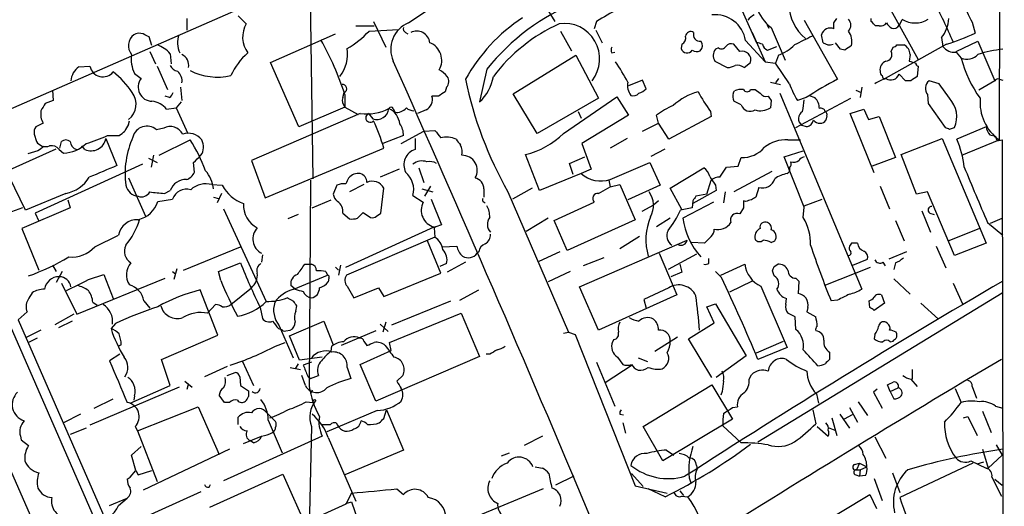
# Model space of a CAD drawing. Extents: x 19 to 1031, y 0 to 863.
# Drawn here: x 726 to 840, y 129 to 185 of the extents above; entities that cross this region are included whole.
import ezdxf

# ---------------------------------------------------------------- set-up
doc = ezdxf.new("R2010")
doc.units = 0
doc.header["$MEASUREMENT"] = 0
doc.layers.add('MAIN', color=5, linetype='CONTINUOUS')

msp = doc.modelspace()

# ---------------------------------------------------------------- linework, layer by layer
at = {"layer": 'MAIN'}
for p, q in [((840.486, 395.478), (839.8933, 171.196)), ((771.4827, 184.7426), (790.956, 198.0353)), ((763.9473, 191.6853), (720.344, 172.5506)), ((824.3993, 191.6006), (830.4953, 180.5093)), ((760.0527, 189.738), (760.3913, 166.7086)), ((708.8293, 187.2826), (768.5193, 51.1386)), ((809.244, 188.1293), (811.784, 182.4566)), ((787.2307, 186.8593), (788.416, 184.912)), ((745.8287, 183.896), (745.8287, 185.2506)), ((751.7553, 185.5893), (752.6867, 184.658)), ((767.4187, 184.912), (768.858, 181.9486)), ((793.242, 184.912), (792.988, 184.0653)), ((817.2873, 185.0813), (821.182, 178.2233)), ((820.7587, 184.7426), (821.0973, 185.2506)), ((825.0767, 184.912), (825.0767, 185.2506)), ((828.6327, 185.0813), (828.294, 184.4886)), ((836.7607, 184.8273), (837.0993, 183.5573)), ((765.3867, 184.404), (767.5033, 184.404)), ((766.9107, 183.8113), (770.2973, 183.9806)), ((771.144, 183.642), (771.398, 183.4726)), ((789.0933, 183.8113), (790.3633, 181.5253)), ((793.1573, 183.896), (793.9193, 182.4566)), ((811.276, 183.642), (812.8, 180.2553)), ((812.9693, 184.5733), (813.2233, 184.15)), ((813.4773, 184.2346), (815.086, 180.4246)), ((826.008, 184.404), (825.5847, 184.404)), ((741.7647, 182.118), (741.426, 183.134)), ((755.4807, 180.1706), (763.016, 183.4726)), ((810.514, 182.7106), (812.8, 180.2553)), ((819.4887, 182.4566), (819.3193, 183.388)), ((833.2047, 183.0493), (833.374, 182.0333)), ((834.898, 181.4406), (837.438, 182.626)), ((837.438, 182.626), (839.3853, 178.054)), ((741.5107, 181.4406), (742.188, 180.0013)), ((795.02, 181.2713), (795.3587, 181.356)), ((803.148, 182.2873), (803.0633, 181.7793)), ((807.3813, 181.864), (807.0427, 181.6946)), ((809.8367, 181.4406), (809.1593, 182.2873)), ((813.054, 181.61), (814.1547, 182.0333)), ((821.5207, 181.6946), (820.928, 182.4566)), ((822.0287, 181.61), (821.5207, 181.6946)), ((833.7973, 182.2873), (826.6853, 178.308)), ((827.3627, 181.4406), (827.6167, 181.9486)), ((828.04, 182.2026), (828.8867, 182.2026)), ((834.898, 181.356), (835.4907, 180.6786)), ((743.8813, 181.1866), (743.966, 180.0013)), ((783.59, 176.53), (790.8713, 181.0173)), ((790.8713, 181.0173), (793.496, 176.022)), ((806.958, 180.34), (808.3973, 179.578)), ((812.8, 180.2553), (813.9853, 180.086)), ((814.324, 181.0173), (813.9853, 180.086)), ((829.564, 181.102), (829.4793, 180.34)), ((733.298, 179.6626), (734.568, 179.7473)), ((742.3573, 179.7473), (743.5427, 177.038)), ((758.7827, 172.72), (755.4807, 180.1706)), ((780.542, 179.4086), (779.6953, 175.5986)), ((810.3447, 179.578), (811.1067, 180.1706)), ((815.594, 177.7153), (813.9853, 180.086)), ((830.4953, 179.7473), (830.4107, 178.562)), ((739.7327, 178.9006), (740.4947, 178.308)), ((798.576, 178.1386), (796.9673, 177.4613)), ((798.9993, 177.1226), (798.576, 178.1386)), ((814.324, 178.308), (813.9853, 177.8)), ((829.056, 178.054), (828.294, 178.816)), ((829.6487, 178.054), (829.056, 178.054)), ((832.9507, 177.7153), (831.7653, 178.054)), ((839.3853, 178.054), (837.5227, 176.9533)), ((839.8933, 178.2233), (840.3167, 178.1386)), ((730.25, 176.9533), (730.3347, 175.768)), ((745.0667, 177.292), (745.236, 175.768)), ((775.8853, 177.292), (775.716, 176.784)), ((809.0747, 176.6146), (809.244, 176.8686)), ((811.1067, 177.038), (811.6147, 177.038)), ((811.6147, 177.038), (812.2073, 176.6146)), ((813.3927, 177.8846), (814.578, 177.6306)), ((823.2987, 176.9533), (823.8913, 176.6993)), ((823.976, 177.292), (823.8067, 176.1066)), ((834.136, 176.022), (832.9507, 177.7153)), ((730.3347, 175.768), (729.4033, 175.4293)), ((743.7967, 176.1066), (743.2887, 176.276)), ((763.8627, 176.1066), (764.032, 176.6993)), ((764.1167, 176.4453), (764.1167, 175.006)), ((774.954, 176.276), (774.192, 176.276)), ((786.384, 171.958), (783.59, 176.53)), ((793.496, 176.022), (786.384, 171.958)), ((789.432, 171.958), (795.6127, 176.1913)), ((795.6127, 176.1913), (796.9673, 174.0746)), ((810.006, 175.26), (809.1593, 175.6833)), ((813.4773, 175.768), (813.3927, 174.9213)), ((814.4933, 176.6146), (823.976, 153.924)), ((816.356, 172.6353), (822.706, 176.022)), ((817.5413, 176.1066), (816.5253, 175.768)), ((817.88, 176.3606), (818.5573, 176.1066)), ((831.596, 176.4453), (831.6807, 175.4293)), ((743.458, 174.752), (744.5587, 174.9213)), ((745.1513, 175.5986), (744.5587, 174.9213)), ((744.5587, 174.9213), (745.9133, 171.958)), ((764.1167, 175.006), (758.7827, 172.72)), ((764.1167, 175.006), (765.6407, 174.1593)), ((769.7047, 174.8366), (769.874, 174.4133)), ((773.5147, 174.6673), (772.4987, 174.244)), ((791.1253, 174.498), (791.464, 173.736)), ((806.45, 174.498), (806.5347, 173.9053)), ((822.6213, 174.244), (824.23, 174.752)), ((824.23, 174.752), (824.738, 173.5666)), ((831.6807, 175.4293), (833.628, 172.6353)), ((739.0553, 172.974), (739.14, 173.3973)), ((765.8947, 174.244), (753.2793, 168.8253)), ((766.826, 174.244), (767.334, 173.6513)), ((796.9673, 174.0746), (791.5487, 170.7726)), ((800.4387, 173.1433), (800.1847, 174.0746)), ((806.5347, 173.9053), (801.624, 171.2806)), ((819.912, 173.99), (819.8273, 173.482)), ((825.4153, 167.386), (822.6213, 174.244)), ((824.738, 173.5666), (826.008, 173.9053)), ((826.008, 173.9053), (827.8707, 169.164)), ((729.1493, 173.1433), (728.3027, 172.72)), ((743.1193, 172.5506), (742.2727, 172.3813)), ((770.636, 170.7726), (773.2607, 172.212)), ((773.2607, 172.212), (774.5307, 172.2966)), ((798.576, 172.212), (800.4387, 173.1433)), ((801.624, 171.2806), (800.4387, 173.1433)), ((817.626, 172.72), (817.0333, 172.8893)), ((834.136, 172.466), (834.7287, 172.6353)), ((838.3693, 172.72), (834.9827, 171.2806)), ((728.1333, 171.8733), (728.3873, 171.0266)), ((736.4307, 171.3653), (737.7007, 168.2326)), ((736.6, 171.704), (737.9547, 171.704)), ((742.6113, 169.418), (746.1673, 171.196)), ((770.89, 171.704), (768.5193, 170.7726)), ((772.2447, 171.3653), (772.2447, 170.0953)), ((796.798, 171.3653), (794.8507, 170.2646)), ((815.4247, 171.196), (816.864, 171.196)), ((828.548, 169.5026), (833.2893, 171.3653)), ((833.2893, 171.3653), (838.3693, 159.258)), ((835.5753, 169.418), (839.8933, 171.196)), ((838.7927, 171.7886), (839.47, 171.6193)), ((839.6393, 171.1113), (840.232, 171.196)), ((840.232, 171.196), (840.4013, 67.6486)), ((725.2547, 167.7246), (730.6733, 170.18)), ((731.012, 170.0953), (731.52, 169.672)), ((731.0967, 170.2646), (731.266, 171.0266)), ((733.9753, 170.0953), (733.6367, 170.5186)), ((754.888, 164.5073), (768.604, 170.2646)), ((791.5487, 170.7726), (792.6493, 167.8093)), ((799.592, 169.3333), (801.2007, 170.18)), ((728.5567, 169.926), (727.3713, 169.5873)), ((741.3413, 169.0793), (742.3573, 168.5713)), ((741.934, 169.418), (741.68, 168.0633)), ((753.2793, 168.8253), (754.888, 164.5073)), ((786.638, 165.354), (785.0293, 169.5026)), ((790.1093, 168.4866), (791.8873, 169.2486)), ((809.6673, 168.148), (810.006, 169.164)), ((815.0013, 169.2486), (817.2027, 169.926)), ((817.2873, 163.4066), (815.0013, 169.2486)), ((827.8707, 169.164), (825.1613, 168.148)), ((830.326, 164.9306), (828.548, 169.5026)), ((740.664, 168.402), (728.218, 162.7293)), ((746.6753, 167.4706), (746.5907, 168.5713)), ((770.382, 167.8093), (768.1807, 166.878)), ((772.668, 167.9786), (773.2607, 166.2853)), ((790.5327, 167.2166), (790.1093, 168.4866)), ((792.6493, 167.8093), (791.464, 167.3013)), ((794.8507, 166.624), (799.4227, 168.5713)), ((799.4227, 168.5713), (800.608, 165.9466)), ((801.7933, 165.608), (805.688, 167.9786)), ((807.5507, 166.878), (808.3127, 168.0633)), ((808.3127, 168.0633), (809.6673, 168.148)), ((727.1173, 163.068), (725.2547, 166.878)), ((739.0553, 166.7933), (741.0027, 162.3906)), ((760.1373, 166.5393), (759.968, 142.6633)), ((791.464, 167.3013), (786.638, 165.354)), ((794.6813, 166.5393), (794.8507, 165.7773)), ((806.0267, 164.9306), (806.5347, 166.5393)), ((813.562, 167.5553), (809.1593, 165.1846)), ((748.7073, 166.0313), (749.8927, 165.9466)), ((763.1853, 165.9466), (762.762, 164.9306)), ((766.318, 166.0313), (764.6247, 165.1846)), ((768.2653, 162.7293), (768.604, 165.608)), ((773.0067, 165.5233), (774.2767, 165.1846)), ((774.0227, 165.862), (773.3453, 164.6766)), ((780.2033, 165.5233), (780.2033, 164.592)), ((785.7913, 165.608), (783.5053, 164.338)), ((793.496, 165.0153), (794.8507, 165.7773)), ((794.8507, 165.7773), (795.9513, 166.0313)), ((795.9513, 166.0313), (797.7293, 161.9673)), ((800.608, 165.9466), (796.8827, 164.2533)), ((803.148, 163.1526), (801.7933, 165.608)), ((807.0427, 165.9466), (807.1273, 165.354)), ((812.038, 165.6926), (811.6993, 164.592)), ((826.0927, 165.862), (827.1933, 163.2373)), ((731.774, 165.0153), (727.1173, 163.068)), ((732.028, 164.2533), (732.282, 163.322)), ((742.442, 164.084), (744.1353, 164.338)), ((743.204, 165.0153), (743.8813, 165.354)), ((748.8767, 164.592), (749.4693, 164.4226)), ((749.808, 165.0153), (749.3, 163.9146)), ((760.3067, 163.322), (762.508, 164.2533)), ((771.9907, 164.7613), (773.176, 163.9993)), ((774.1073, 164.338), (775.2927, 161.3746)), ((782.9973, 165.1846), (790.0247, 148.9286)), ((807.1273, 165.354), (804.418, 163.83)), ((806.0267, 164.9306), (804.7567, 164.6766)), ((808.1433, 165.1846), (807.974, 163.9146)), ((817.2873, 163.576), (819.404, 164.338)), ((831.596, 165.1846), (830.326, 164.9306)), ((834.7287, 157.8186), (831.596, 165.1846)), ((726.7787, 163.322), (725.0853, 162.7293)), ((732.282, 163.322), (726.694, 160.9513)), ((750.062, 163.2373), (754.9727, 152.4846)), ((780.1187, 164.084), (780.3727, 163.9146)), ((788.3313, 161.8826), (792.988, 163.9993)), ((799.846, 163.6606), (798.4913, 162.8986)), ((800.4387, 164.1686), (799.846, 163.6606)), ((804.3333, 163.322), (802.9787, 163.068)), ((806.7887, 163.9993), (803.2327, 162.1366)), ((804.418, 164.1686), (804.3333, 163.322)), ((810.26, 163.322), (809.8367, 162.6446)), ((810.514, 164.084), (810.26, 164.1686)), ((817.2027, 162.2213), (817.2873, 163.4066)), ((728.218, 162.7293), (728.6413, 161.798)), ((758.698, 162.56), (757.5127, 162.052)), ((763.8627, 162.7293), (764.6247, 162.052)), ((765.556, 162.1366), (766.2333, 162.814)), ((766.2333, 162.814), (767.08, 162.2213)), ((767.7573, 162.3906), (768.2653, 162.7293)), ((787.654, 162.1366), (785.114, 160.6126)), ((797.7293, 161.9673), (789.8553, 158.4113)), ((801.7933, 162.1366), (800.1847, 161.1206)), ((830.9187, 162.9833), (831.9347, 160.528)), ((831.85, 162.7293), (832.358, 162.56)), ((838.8773, 161.544), (840.232, 162.1366)), ((726.694, 160.9513), (728.6413, 156.1253)), ((764.2013, 156.464), (774.446, 161.1206)), ((774.446, 161.036), (774.5307, 159.9353)), ((789.8553, 158.4113), (788.3313, 161.8826)), ((827.8707, 161.8826), (828.8867, 159.512)), ((837.6073, 160.9513), (834.0513, 159.512)), ((838.5387, 161.6286), (840.3167, 160.1893)), ((735.1607, 158.8346), (737.87, 160.1893)), ((774.5307, 159.9353), (764.286, 155.5326)), ((798.2373, 160.02), (795.9513, 158.5806)), ((806.5347, 160.02), (805.7727, 159.258)), ((745.4053, 156.1253), (752.0093, 158.8346)), ((775.208, 155.7866), (773.684, 159.512)), ((775.3773, 158.8346), (777.0707, 158.9193)), ((791.2947, 154.178), (803.7407, 159.5966)), ((805.7727, 159.258), (804.2487, 159.3426)), ((813.4773, 159.3426), (813.9007, 159.512)), ((822.7907, 159.258), (822.5367, 158.9193)), ((832.612, 158.9193), (833.7127, 156.3793)), ((838.3693, 159.258), (834.7287, 157.8186)), ((754.5493, 157.9033), (754.4647, 157.0566)), ((779.6107, 158.242), (779.4413, 158.0726)), ((789.0087, 158.242), (786.5533, 157.1413)), ((794.0887, 157.5646), (791.718, 156.6333)), ((800.5233, 158.0726), (802.132, 154.2626)), ((804.8413, 157.988), (801.5393, 156.21)), ((806.2807, 156.8873), (806.2807, 157.48)), ((822.96, 156.718), (824.6533, 157.3953)), ((829.1407, 158.242), (827.1087, 157.3953)), ((715.0947, 156.3793), (764.032, 44.7886)), ((730.25, 156.718), (730.6733, 155.956)), ((744.6433, 156.2946), (744.3047, 155.0246)), ((749.4693, 155.956), (752.0093, 156.972)), ((759.46, 156.8026), (760.222, 156.8026)), ((763.016, 156.464), (763.3547, 156.1253)), ((763.6087, 156.718), (763.3547, 155.5326)), ((775.8853, 156.8873), (775.1233, 156.5486)), ((778.0867, 157.0566), (775.97, 155.8713)), ((802.894, 156.8026), (803.148, 155.8713)), ((807.6353, 155.5326), (810.4293, 156.8026)), ((813.816, 156.5486), (814.2393, 156.8026)), ((819.8273, 154.432), (824.992, 156.464)), ((826.4313, 157.0566), (826.6853, 156.6333)), ((827.8707, 156.972), (827.7013, 156.21)), ((731.3507, 155.956), (730.6733, 154.686)), ((733.044, 151.0453), (743.2887, 155.194)), ((734.3987, 155.0246), (736.1767, 155.6173)), ((736.1767, 155.6173), (737.2773, 152.8233)), ((744.1353, 155.956), (744.474, 155.702)), ((749.7233, 154.94), (749.4693, 155.956)), ((758.19, 153.924), (762.0847, 155.5326)), ((761.9153, 155.956), (762.0847, 155.5326)), ((762.254, 155.194), (762.1693, 154.7706)), ((768.604, 153.0773), (775.208, 155.7866)), ((790.194, 155.956), (787.654, 154.7706)), ((803.148, 155.8713), (801.878, 155.3633)), ((807.72, 155.2786), (807.0427, 155.956)), ((813.816, 155.448), (813.6467, 156.0406)), ((816.356, 155.194), (816.6947, 154.8553)), ((827.7013, 155.1093), (829.564, 153.3313)), ((731.266, 154.6013), (733.044, 151.0453)), ((750.9087, 152.146), (753.2793, 154.0933)), ((758.3593, 153.924), (757.8513, 154.3473)), ((764.3707, 154.2626), (765.1327, 152.908)), ((765.1327, 152.908), (768.0113, 154.0933)), ((768.0113, 154.0933), (768.604, 153.0773)), ((793.496, 149.1826), (791.2947, 154.178)), ((801.624, 154.0933), (798.7453, 152.7386)), ((802.132, 154.2626), (802.5553, 153.2466)), ((811.276, 154.8553), (808.6513, 153.5853)), ((812.292, 154.2626), (815.34, 147.1506)), ((816.6947, 154.8553), (816.61, 153.416)), ((834.5593, 154.6013), (835.66, 152.2306)), ((749.3847, 148.59), (747.3527, 153.8393)), ((758.19, 152.4846), (757.428, 152.908)), ((777.4093, 152.654), (779.6107, 153.8393)), ((802.5553, 153.2466), (793.496, 149.1826)), ((811.9533, 136.2286), (840.232, 153.5006)), ((815.1707, 152.146), (815.2553, 152.8233)), ((826.262, 153.2466), (826.6007, 152.3153)), ((734.9067, 152.4), (735.4147, 152.0613)), ((740.8333, 152.5693), (741.5107, 151.7226)), ((748.1993, 151.13), (749.1307, 152.146)), ((754.2953, 151.8073), (754.5493, 150.5373)), ((758.444, 151.384), (758.5287, 151.9766)), ((769.5353, 149.7753), (776.3933, 152.5693)), ((798.7453, 152.7386), (798.9993, 151.7226)), ((806.0267, 151.892), (807.0427, 152.2306)), ((806.8733, 150.0293), (806.0267, 151.892)), ((807.0427, 152.2306), (810.5987, 146.2193)), ((817.7107, 151.8073), (817.626, 151.2993)), ((821.182, 152.654), (820.42, 152.5693)), ((824.9073, 151.8073), (824.8227, 152.5693)), ((826.6007, 152.3153), (825.4153, 151.4686)), ((830.834, 152.3153), (832.866, 150.4526)), ((727.2867, 151.2993), (726.2707, 150.368)), ((732.7053, 151.0453), (730.504, 149.7753)), ((769.2813, 147.7433), (777.5787, 151.13)), ((777.5787, 151.13), (779.6953, 146.1346)), ((816.2713, 150.7066), (815.4247, 151.13)), ((816.356, 149.2673), (816.2713, 150.7066)), ((817.626, 151.2993), (818.642, 150.7066)), ((726.2707, 150.368), (740.5793, 117.602)), ((732.536, 150.1986), (730.9273, 149.4366)), ((737.5313, 149.9446), (737.0233, 149.352)), ((756.4967, 149.6906), (758.1053, 145.9653)), ((757.682, 148.5053), (761.6613, 150.1986)), ((761.6613, 150.1986), (762.762, 147.4893)), ((768.1807, 149.86), (769.112, 149.0133)), ((768.858, 150.114), (768.5193, 148.9286)), ((803.91, 148.1666), (806.8733, 150.0293)), ((826.9393, 149.9446), (826.77, 150.114)), ((728.8953, 149.1826), (727.202, 148.336)), ((742.8653, 145.796), (749.3847, 148.59)), ((756.412, 149.352), (756.7507, 149.2673)), ((757.2587, 149.098), (757.7667, 149.1826)), ((758.8673, 145.7113), (757.682, 148.5053)), ((767.6727, 149.098), (763.6933, 147.4046)), ((789.432, 148.844), (790.0247, 148.9286)), ((790.0247, 148.9286), (790.7867, 148.6746)), ((790.7867, 148.6746), (797.7293, 131.1486)), ((800.0153, 146.7273), (802.64, 148.4206)), ((825.5, 148.6746), (825.4153, 148.1666)), ((728.472, 148.2513), (727.456, 147.7433)), ((738.2087, 147.4893), (737.87, 147.32)), ((756.0733, 147.32), (757.174, 147.7433)), ((762.508, 146.7273), (762.5927, 147.32)), ((766.318, 147.9126), (766.6567, 147.4046)), ((769.4507, 146.812), (769.2813, 147.7433)), ((795.274, 148.082), (795.1047, 147.828)), ((806.6193, 143.6793), (803.91, 148.1666)), ((811.784, 146.558), (814.9167, 147.9126)), ((815.34, 147.1506), (811.9533, 145.796)), ((827.278, 147.828), (827.6167, 147.9126)), ((738.0393, 146.3886), (736.854, 145.6266)), ((761.492, 146.05), (758.8673, 145.7113)), ((765.8947, 145.2033), (769.4507, 146.812)), ((779.6953, 146.1346), (767.6727, 140.97)), ((780.8807, 146.3886), (780.4573, 146.3886)), ((795.6973, 146.05), (796.29, 145.2033)), ((810.5987, 146.2193), (807.1273, 143.6793)), ((820.2507, 146.6426), (820.2507, 145.796)), ((743.8813, 142.748), (742.8653, 145.796)), ((750.4853, 144.9493), (747.8607, 143.764)), ((752.2633, 145.542), (753.5333, 142.748)), ((757.7667, 144.8646), (758.952, 144.6106)), ((758.698, 145.288), (758.3593, 144.6953)), ((760.222, 145.4573), (759.2907, 145.1186)), ((764.3707, 144.8646), (764.794, 143.5946)), ((767.6727, 140.97), (765.8947, 145.2033)), ((793.242, 145.4573), (795.3587, 140.3773)), ((797.3907, 145.1186), (794.258, 143.0866)), ((798.068, 145.9653), (799.1687, 145.542)), ((750.4853, 143.9333), (751.4167, 144.272)), ((751.9247, 143.764), (752.0093, 142.748)), ((759.5447, 142.748), (759.1213, 143.9333)), ((759.7987, 143.8486), (760.1373, 143.5946)), ((760.1373, 143.5946), (761.0687, 143.9333)), ((770.8053, 143.9333), (770.128, 143.256)), ((810.9373, 143.51), (811.1913, 144.018)), ((829.818, 144.6106), (829.818, 143.51)), ((744.8973, 142.5786), (734.568, 138.176)), ((739.2247, 140.716), (743.8813, 142.748)), ((745.5747, 143.256), (746.4213, 142.5786)), ((745.8287, 142.3246), (745.998, 142.9173)), ((752.0093, 142.748), (752.9407, 142.1553)), ((798.6607, 138.0066), (806.6193, 142.8326)), ((806.6193, 142.8326), (808.99, 138.8533)), ((827.278, 142.0706), (826.9393, 142.8326)), ((829.6487, 143.51), (830.4107, 142.6633)), ((836.7607, 142.6633), (837.2687, 141.3086)), ((739.7327, 141.5626), (739.648, 141.0546)), ((750.1467, 140.8006), (749.554, 141.6473)), ((760.3067, 142.24), (760.1373, 141.8166)), ((807.8047, 142.0706), (807.6353, 141.6473)), ((818.7267, 141.8166), (818.9807, 140.716)), ((825.754, 142.3246), (825.3307, 141.986)), ((825.3307, 141.986), (826.3467, 140.1233)), ((827.278, 142.0706), (828.2093, 142.494)), ((827.278, 142.0706), (827.7013, 141.224)), ((834.8133, 142.4093), (835.4907, 140.8006)), ((735.076, 140.1233), (737.2773, 141.224)), ((740.0713, 137.4986), (747.0987, 140.2926)), ((747.0987, 140.2926), (749.554, 134.7893)), ((750.7393, 140.8006), (750.1467, 140.8006)), ((759.6293, 140.8853), (760.3913, 140.8006)), ((808.99, 140.208), (809.5827, 140.2926)), ((823.5527, 140.8853), (824.6533, 139.2766)), ((839.47, 140.3773), (840.3167, 140.1233)), ((733.4673, 139.446), (731.52, 138.43)), ((755.0573, 139.6153), (756.0733, 138.5993)), ((767.842, 139.8693), (762, 137.414)), ((768.604, 138.938), (768.9427, 139.954)), ((768.9427, 139.954), (770.89, 135.2973)), ((795.9513, 139.446), (796.3747, 139.3613)), ((818.3033, 139.954), (818.642, 138.3453)), ((821.436, 139.446), (822.5367, 137.8373)), ((822.8753, 139.3613), (821.944, 138.8533)), ((822.5367, 140.208), (823.468, 138.5146)), ((835.7447, 139.0226), (836.2527, 139.192)), ((836.2527, 139.192), (837.3533, 136.9906)), ((837.946, 139.7846), (838.962, 137.3293)), ((739.8173, 138.0066), (740.0713, 137.4986)), ((751.7553, 138.2606), (751.7553, 139.1073)), ((755.2267, 138.7686), (756.8353, 134.9586)), ((760.222, 138.0066), (759.968, 126.238)), ((763.1007, 138.43), (763.27, 138.176)), ((796.29, 138.43), (796.6287, 137.2446)), ((800.9467, 134.0273), (798.6607, 138.0066)), ((808.99, 138.8533), (800.9467, 134.0273)), ((810.006, 136.144), (807.8893, 138.0913)), ((818.8113, 138.0066), (820.0813, 136.906)), ((820.5047, 139.0226), (821.0973, 136.9906)), ((726.5247, 136.906), (726.6093, 136.4826)), ((734.1447, 137.8373), (732.282, 137.0753)), ((740.0713, 137.4986), (742.3573, 131.6566)), ((761.492, 136.906), (750.062, 131.7413)), ((752.348, 136.0593), (754.4647, 136.906)), ((786.9767, 136.906), (784.86, 135.8053)), ((820.0813, 137.922), (820.8433, 137.5833)), ((726.6093, 136.4826), (727.456, 135.8053)), ((739.394, 134.7046), (740.4947, 135.7206)), ((753.5333, 136.144), (753.11, 136.398)), ((762.1693, 136.7366), (765.3867, 129.3706)), ((825.5, 136.8213), (826.77, 134.366)), ((839.5547, 135.89), (840.232, 134.7046)), ((739.902, 132.9266), (739.394, 134.7046)), ((750.7393, 135.382), (740.7487, 130.6406)), ((770.89, 135.2973), (764.1167, 132.4186)), ((782.2353, 134.62), (783.1667, 134.9586)), ((801.37, 135.2973), (802.2167, 134.7046)), ((837.946, 135.382), (838.6233, 133.1806)), ((840.232, 134.7046), (838.6233, 133.1806)), ((804.8413, 133.5193), (804.926, 133.096)), ((823.1293, 133.604), (823.722, 133.7733)), ((823.722, 133.7733), (823.3833, 133.0113)), ((823.722, 133.7733), (824.5687, 133.35)), ((836.8453, 133.7733), (828.3787, 129.794)), ((836.5913, 134.0273), (838.3693, 133.1806)), ((837.3533, 133.6886), (838.1153, 133.9426)), ((739.2247, 132.1646), (739.902, 132.9266)), ((739.902, 132.9266), (740.156, 132.4186)), ((740.156, 132.4186), (741.7647, 132.9266)), ((748.4533, 128.6933), (756.92, 132.5033)), ((756.92, 132.5033), (760.1373, 125.3066)), ((797.306, 132.588), (798.6607, 131.064)), ((823.2987, 132.4186), (823.722, 132.2493)), ((823.3833, 133.0113), (823.8067, 133.0113)), ((823.8067, 133.0113), (823.722, 132.2493)), ((824.3993, 132.334), (823.722, 132.2493)), ((823.8067, 133.0113), (824.5687, 133.35)), ((827.532, 132.6726), (828.3787, 130.3866)), ((738.886, 131.9106), (739.2247, 132.1646)), ((748.3687, 130.9793), (748.538, 131.318)), ((790.6173, 132.2493), (788.5007, 131.2333)), ((803.9947, 132.08), (804.164, 131.4873)), ((825.4153, 131.9953), (826.3467, 129.4553)), ((839.0467, 132.1646), (840.1473, 129.9633)), ((839.3853, 131.9106), (840.232, 131.2333)), ((747.4373, 130.4713), (737.87, 126.1533)), ((764.8787, 130.302), (764.2013, 129.032)), ((770.128, 130.81), (770.89, 130.1326)), ((787.0613, 130.81), (779.526, 127.6773)), ((797.7293, 131.1486), (801.4547, 130.302)), ((801.2007, 129.8786), (799.2533, 130.81)), ((802.894, 130.556), (803.3173, 130.048)), ((815.848, 124.714), (824.9073, 130.1326)), ((824.9073, 130.1326), (825.6693, 128.524)), ((736.854, 128.8626), (738.886, 129.7093)), ((737.87, 128.8626), (738.886, 129.7093)), ((764.2013, 129.032), (759.5447, 126.9153)), ((764.2013, 129.1166), (764.8787, 129.286)), ((764.8787, 129.286), (766.4027, 124.8833)), ((803.148, 129.9633), (803.8253, 129.8786))]:
    msp.add_line(p, q, dxfattribs=at)
for centre, radius, start, end in [((800.8903, 162.9527), 26.1696, 112.109341, 141.037141), ((830.4576, 124.238), 71.1782, 116.91518, 121.523696), ((776.3327, 157.9147), 63.2203, 22.925648, 27.766704), ((1428.8425, 482.3624), 662.6372, 206.4514264, 206.6806095), ((816.1872, 187.9602), 4.6069, 197.103552, 233.968878), ((820.8433, 187.0921), 5.3391, 182.499062, 230.631236), ((795.5894, 168.5929), 19.9772, 123.062679, 151.179368), ((807.0086, 182.1446), 3.5508, 9.172111, 96.294396), ((812.335, 183.8528), 1.9912, 113.846208, 141.904188), ((821.6758, 184.4887), 1.0302, 318.888367, 41.107443), ((698.3307, 57.658), 179.6055, 44.885409, 45.114591), ((830.1567, 187.6971), 2.9545, 238.947444, 301.052556), ((830.2724, 185.4405), 3.7837, 320.80382, 357.123151), ((755.3466, 183.0934), 3.0859, 149.535208, 216.188858), ((758.7325, 191.4306), 11.1775, 300.293077, 317.026223), ((772.6879, 181.6955), 3.2767, 111.579967, 204.435996), ((771.3134, 184.0653), 0.456, 158.20559, 248.189256), ((772.4257, 182.2848), 1.5221, 6.481119, 116.915212), ((797.4226, 166.2242), 20.2985, 114.751286, 142.568159), ((789.5104, 180.5953), 4.1048, 321.749795, 98.213207), ((804.164, 183.1509), 0.5966, 55.406893, 173.483743), ((805.2513, 183.4051), 0.7852, 162.43964, 277.169363), ((820.3386, 183.0898), 1.062, 66.700826, 163.692967), ((651.4587, 184.404), 169.3003, 359.885375, 0.114591), ((820.5062, 182.5416), 2.3234, 349.495322, 33.125801), ((826.1047, 185.3901), 0.9908, 264.399307, 319.194862), ((828.1676, 185.4629), 1.4975, 208.750617, 241.249383), ((827.6854, 184.7825), 0.6758, 249.37152, 334.223564), ((740.6567, 182.1188), 1.6212, 128.476013, 218.843053), ((740.2876, 182.2689), 1.289, 69.039719, 119.749292), ((656.4474, 13.9983), 189.2835, 63.323742, 63.552952), ((747.4003, 182.4281), 2.6807, 159.018191, 205.564241), ((729.8955, 165.1776), 36.0285, 18.224688, 29.274451), ((802.7389, 183.0351), 0.8524, 298.681808, 12.43184), ((804.7067, 182.1218), 0.8168, 313.090021, 38.118616), ((1071.2025, -325.289), 567.962, 116.45046, 116.679643), ((825.2031, 209.5599), 28.5947, 287.490793, 294.584114), ((741.2859, 178.9445), 3.4297, 40.8229, 71.796965), ((760.283, 181.135), 4.1382, 321.554263, 8.957223), ((773.1451, 180.4183), 2.1871, 329.976642, 68.743933), ((795.6547, 181.6099), 0.7194, 151.913927, 208.079046), ((803.7349, 181.9695), 0.698, 195.812349, 329.003869), ((804.8724, 182.3745), 0.9355, 234.809781, 294.795247), ((807.8643, 180.9633), 1.0999, 138.32796, 214.517913), ((807.7239, 182.3527), 0.5968, 234.96787, 327.641471), ((808.863, 181.5394), 0.8045, 68.38772, 142.124392), ((810.1119, 180.4458), 1.0322, 344.536506, 105.463494), ((811.4473, 179.6702), 2.8067, 68.821054, 83.10996), ((813.4912, 182.5906), 1.0736, 196.409417, 245.970322), ((812.4888, 185.9575), 5.2701, 290.379172, 314.561803), ((820.2507, 183.5577), 1.3391, 235.315401, 288.428184), ((949.3942, -8.6128), 228.9251, 123.575455, 123.804666), ((826.7519, 181.0596), 0.7198, 271.440849, 31.954764), ((827.574, 182.4995), 0.5526, 274.432108, 327.497791), ((828.3216, 181.0961), 1.2424, 0.272088, 62.94617), ((834.7112, 182.9889), 1.6436, 215.550646, 276.526135), ((841.3623, 169.3271), 12.4116, 94.832532, 108.432029), ((743.1396, 180.5515), 3.7858, 171.638958, 205.853688), ((744.5442, 179.8036), 1.4712, 351.179222, 61.95088), ((757.8426, 175.537), 7.5992, 131.010522, 155.845514), ((-1662.7351, -902.8856), 2662.7319, 22.769958, 24.0045925), ((777.4436, 167.7042), 21.9435, 27.641382, 34.887869), ((827.1992, 179.3086), 1.1172, 112.593826, 187.92339), ((893.3602, 370.7128), 200.8048, 251.450469, 251.679652), ((836.1661, 182.2622), 1.7216, 246.901918, 317.629598), ((848.8338, 184.1376), 13.7842, 194.533159, 216.069302), ((734.5377, 177.871), 2.1787, 124.681349, 175.18176), ((736.0831, 180.0505), 1.5451, 191.316478, 320.612233), ((730.4119, 170.4874), 10.9907, 34.416055, 51.34296), ((745.0386, 180.4107), 1.2939, 206.567032, 256.110889), ((743.7271, 178.0067), 1.523, 352.199761, 48.913523), ((749.3667, 185.5721), 7.0951, 243.196594, 282.552457), ((773.5996, 176.6151), 3.0674, 39.397568, 62.020577), ((808.283, 181.8318), 2.2567, 272.903231, 297.605171), ((809.5401, 178.5186), 1.3303, 52.78382, 99.143693), ((826.643, 179.1122), 0.5519, 175.594129, 237.528012), ((830.5377, 180.0437), 0.2994, 171.878017, 261.859073), ((741.7933, 177.3167), 1.6337, 142.643314, 268.996883), ((775.0923, 177.9827), 1.0516, 318.944259, 33.42563), ((821.3632, 187.0779), 44.1731, 191.56342, 209.711016), ((776.285, 179.3683), 5.0834, 312.134411, 350.87344), ((838.6017, 144.0722), 38.3372, 117.025095, 123.32215), ((827.9665, 174.0871), 4.3872, 105.826461, 124.208402), ((826.6429, 178.6042), 0.2992, 171.85365, 278.14635), ((827.3334, 179.1578), 1.0196, 236.456437, 340.413461), ((957.0142, -12.1688), 228.9251, 123.575455, 123.804666), ((832.4619, 177.1674), 1.1275, 128.156656, 219.825741), ((839.724, 177.8844), 0.3788, 63.45524, 153.401126), ((763.8328, 177.1453), 0.4884, 294.067295, 96.44254), ((902.3195, -13.9468), 228.9251, 123.575455, 123.804666), ((798.7667, 177.5036), 1.9221, 168.567304, 216.48716), ((797.7373, 178.2664), 1.7032, 284.116199, 317.812752), ((806.7891, 170.2216), 6.7991, 105.16288, 133.232349), ((828.0538, 189.6962), 26.4142, 209.264088, 215.126256), ((810.0062, 175.4285), 1.6294, 81.03889, 117.890873), ((810.6834, 177.2638), 0.4798, 208.071082, 331.923298), ((825.3386, 181.1793), 10.342, 199.569228, 211.549613), ((737.673, 175.3484), 2.2551, 307.8039, 36.801298), ((741.5009, 173.1987), 2.4986, 38.438128, 83.939382), ((743.1188, 177.0383), 1.1522, 306.039438, 342.889228), ((764.9063, 175.7678), 1.0972, 162.014213, 223.97341), ((772.848, 175.8949), 1.397, 298.50604, 15.831032), ((797.5176, 177.1087), 0.8046, 248.392965, 322.117522), ((810.8317, 176.3047), 1.7841, 169.997043, 200.383144), ((812.8906, 177.044), 0.807, 212.146113, 287.902889), ((940.3079, 260.6719), 152.6259, 213.57026, 213.799443), ((806.9062, 176.4622), 10.399, 349.11235, 356.639331), ((817.2098, 174.831), 1.8555, 0.172921, 43.429898), ((831.8375, 173.8745), 3.1456, 336.799496, 43.054805), ((843.0609, 175.5559), 5.3891, 175.038318, 234.000454), ((731.1811, 174.2439), 2.3108, 171.571487, 208.443837), ((940.8646, 47.9818), 246.8983, 148.922675, 149.151814), ((766.5668, 179.9949), 5.79, 263.334157, 297.014238), ((767.8124, 174.9557), 1.3894, 249.85905, 355.082595), ((769.4507, 174.7309), 0.2751, 22.594233, 157.405767), ((768.2633, 172.8273), 2.2155, 5.992627, 65.083252), ((770.128, 175.7963), 1.4061, 259.593107, 321.517103), ((772.1261, 175.937), 1.3553, 228.538483, 267.851992), ((806.4739, 165.221), 10.86, 113.566029, 125.388277), ((811.0573, 175.6339), 1.1158, 199.578179, 299.970349), ((812.2286, 176.72), 2.1425, 253.349679, 302.910526), ((817.6108, 173.6655), 0.9674, 120.623494, 233.35041), ((819.2453, 174.3497), 0.5191, 16.60197, 110.288636), ((819.5731, 174.1593), 0.3788, 333.45524, 63.401126), ((767.0477, 173.7684), 0.5247, 114.992487, 314.992279), ((751.7905, 165.6936), 17.4238, 15.209117, 26.24034), ((817.2875, 173.8205), 1.1514, 287.097241, 342.902759), ((819.123, 174.1091), 0.9662, 220.470721, 271.601349), ((819.2346, 173.8206), 0.6826, 262.88019, 330.261365), ((729.0651, 172.1272), 0.9657, 142.133342, 195.242111), ((611.2814, 341.299), 211.6804, 306.75666, 306.985821), ((740.2596, 171.8064), 1.6774, 135.886457, 166.006836), ((741.1722, 171.1444), 1.6556, 48.339733, 166.367501), ((743.8879, 171.1326), 1.6129, 27.337146, 118.459067), ((768.7601, 171.7819), 2.1313, 357.90537, 36.800002), ((986.507, 341.1884), 271.0321, 218.546032, 218.775228), ((876.2045, 299.543), 133.8593, 251.453817, 251.683013), ((840.678, 173.2076), 2.3596, 191.925675, 216.96751), ((731.774, 170.3496), 0.8464, 53.116564, 126.883436), ((734.697, 171.7087), 1.7674, 245.900257, 348.796243), ((726.9971, 193.3168), 23.6501, 287.591129, 293.956315), ((749.1747, 167.2203), 10.5353, 155.825966, 186.943964), ((745.9558, 170.0215), 1.9577, 36.866386, 108.930102), ((733.4834, 162.6315), 15.3046, 19.102187, 34.028248), ((746.0196, 170.3766), 1.7114, 325.934794, 28.607788), ((775.8658, 168.9383), 2.5964, 64.440641, 104.675834), ((946.5809, 297.9538), 211.6803, 216.756654, 216.985815), ((782.7182, 178.8215), 9.6012, 283.928416, 314.368296), ((815.1527, 167.3081), 3.8974, 85.998071, 128.710777), ((826.1205, 167.2286), 9.7446, 4.913839, 24.57096), ((966.547, 213.6878), 133.8593, 198.316987, 198.546184), ((729.4458, 171.662), 1.2346, 210.975695, 292.152178), ((855.8832, 0.8711), 211.6403, 126.756633, 126.985837), ((730.1169, 169.4104), 1.1271, 37.421984, 100.51036), ((731.2777, 173.9298), 4.2647, 273.257037, 312.242058), ((733.3035, 171.085), 1.0232, 183.272085, 255.307742), ((772.8048, 168.3173), 1.8641, 107.485307, 207.013149), ((776.0971, 169.799), 1.6119, 346.327573, 29.932259), ((810.1282, 172.5738), 3.412, 267.947519, 319.309638), ((535.3515, 380.6321), 299.3189, 314.888793, 315.117989), ((777.7162, 167.6939), 1.7249, 328.525242, 91.757436), ((816.0597, 169.6719), 1.0583, 253.734814, 306.872063), ((817.6256, 168.1485), 1.1509, 107.093579, 143.981411), ((1074.7342, -636.7761), 872.7145, 112.717629, 112.9468171), ((773.0066, 167.1887), 1.5825, 68.004286, 129.939547), ((773.9379, 167.1957), 1.499, 59.443956, 103.054492), ((804.7574, 166.6244), 1.6431, 11.878242, 55.50333), ((815.1284, 167.7669), 0.5115, 294.440246, 24.450444), ((815.1706, 168.4443), 0.6294, 312.276138, 19.655661), ((2445.8431, 842.1893), 1745.4485, 202.7194611, 202.9486462), ((731.0652, 168.948), 3.996, 280.216871, 328.800919), ((745.6993, 164.6886), 1.9359, 88.676932, 159.897041), ((745.3799, 167.9601), 1.3848, 285.243507, 339.299647), ((745.5127, 165.3063), 3.371, 3.690839, 43.811292), ((933.6855, 81.7847), 189.3057, 153.31696, 153.546156), ((765.6825, 165.807), 1.5093, 81.917679, 139.196539), ((765.57, 166.264), 1.0869, 1.122889, 72.618617), ((769.3723, 165.43), 2.7024, 345.67374, 49.034667), ((778.9098, 165.5299), 1.2935, 359.707655, 77.611962), ((793.7641, 169.9967), 3.5434, 229.524457, 287.857649), ((1060.7384, 335.8275), 305.3212, 213.578089, 213.807241), ((807.445, 165.5017), 1.3803, 85.608298, 131.260899), ((812.4569, 167.1401), 1.5069, 253.859794, 343.360483), ((815.8986, 163.9008), 3.4461, 99.328661, 125.433887), ((740.357, 166.355), 1.6904, 193.981164, 263.170957), ((745.7719, 163.7762), 1.7303, 73.891318, 161.054056), ((748.03, 163.4552), 2.6637, 75.269356, 131.874335), ((753.8958, 168.1078), 4.5492, 208.363793, 250.108787), ((763.9475, 164.5065), 1.6294, 81.03889, 117.890873), ((767.2779, 164.9333), 1.4879, 26.966317, 114.677241), ((740.5369, 165.7211), 1.1118, 249.964499, 331.148115), ((744.41, 185.6298), 20.6497, 261.928796, 266.651869), ((763.8626, 165.0153), 1.1039, 184.400696, 237.530798), ((780.2456, 164.2533), 0.2116, 126.85365, 233.14635), ((793.3959, 164.4303), 0.5934, 80.290092, 226.577301), ((797.2138, 163.6154), 2.6409, 330.277184, 36.454215), ((931.5757, 79.7554), 152.6259, 146.192738, 146.421942), ((853.182, -5.1739), 174.5531, 103.919662, 104.148821), ((896.1125, 37.4343), 152.6259, 123.578058, 123.807262), ((739.4731, 164.9976), 3.1063, 282.699863, 342.895644), ((755.2965, 163.6676), 2.953, 176.8474, 243.018449), ((762.3807, 162.8879), 1.4905, 353.891595, 53.369208), ((774.9566, 163.0654), 2.0106, 152.323613, 255.289216), ((778.4753, 162.3396), 2.4083, 357.184404, 30.889907), ((1021.9098, 163.7453), 211.6502, 179.885408, 180.114592), ((832.0617, 163.0821), 0.4114, 84.098158, 239.033855), ((740.0713, 159.7176), 2.2513, 87.843863, 167.905421), ((732.1946, 164.4627), 8.505, 320.072206, 342.938182), ((764.8788, 164.4232), 2.3848, 263.883473, 286.497195), ((767.2917, 162.8138), 0.6292, 250.338213, 317.731211), ((781.9178, 161.4244), 1.3079, 142.46159, 223.262044), ((805.7075, 159.6685), 6.7379, 156.955608, 196.684909), ((792.7789, 167.6386), 11.177, 321.608467, 335.862523), ((811.7228, 163.3984), 8.5834, 188.453431, 222.051466), ((809.5403, 161.925), 0.7783, 67.613458, 202.386542), ((812.3059, 159.2127), 5.7472, 357.918938, 31.566617), ((755.3256, 159.7454), 1.8814, 136.686394, 242.767561), ((859.5107, -50.448), 227.9506, 111.682146, 111.911352), ((805.8875, 160.7698), 0.9905, 310.799562, 5.608144), ((807.3027, 162.6388), 1.8234, 256.379853, 326.356993), ((812.6804, 159.9573), 1.1008, 115.45238, 194.519714), ((812.7749, 161.1097), 0.5892, 61.725589, 195.592811), ((812.8424, 160.9937), 0.6693, 341.559637, 71.567759), ((773.3173, 158.1292), 2.1759, 9.705184, 56.105439), ((779.7515, 160.2176), 1.2151, 300.746223, 2.660372), ((802.7035, 160.0888), 1.3136, 152.404988, 235.671188), ((812.1167, 160.0381), 0.6159, 215.403577, 314.197333), ((813.2655, 160.0058), 0.8046, 322.138757, 74.737386), ((732.4204, 161.3695), 3.7329, 265.271794, 317.229794), ((740.1742, 158.3267), 1.6072, 155.075715, 237.444051), ((779.1057, 159.296), 2.0696, 190.487343, 229.00263), ((780.7054, 158.1237), 1.1011, 107.587464, 173.832202), ((803.0492, 159.7096), 0.7007, 242.410939, 350.719163), ((811.9964, 155.747), 3.8886, 67.614976, 81.874899), ((928.9974, 196.2259), 117.0254, 198.546052, 201.903982), ((823.1292, 158.7076), 0.6292, 160.338213, 227.731211), ((823.1293, -10.0419), 169.3002, 89.885375, 90.114591), ((824.581, 159.3912), 1.121, 186.824504, 251.752545), ((718.5176, 180.3828), 26.4885, 289.721279, 300.880291), ((774.226, 157.3107), 1.7125, 345.685419, 43.80045), ((778.4008, 158.8726), 1.3125, 240.172814, 322.444716), ((822.4379, 158.1149), 0.2967, 272.724474, 25.364546), ((823.8209, 157.5788), 0.8524, 347.56816, 61.318192), ((826.9525, 159.4432), 2.6362, 290.383071, 314.552782), ((740.9264, 155.5886), 2.1281, 139.453606, 212.920933), ((818.4683, 183.2998), 71.4839, 201.611045, 206.139208), ((754.8288, 156.083), 0.921, 119.16155, 198.771319), ((462.7164, 367.8816), 364.1581, 324.345895, 324.575081), ((760.074, 156.076), 0.7415, 357.263766, 78.48701), ((805.8148, 158.0317), 1.2356, 264.109923, 292.151872), ((813.6511, 157.2123), 3.2477, 187.247117, 245.261701), ((686.7239, 198.6221), 133.8752, 341.453843, 341.683013), ((814.3933, 155.6961), 1.1172, 22.593826, 97.92339), ((826.0609, 157.5329), 0.6033, 201.619776, 307.870819), ((730.9869, 153.6771), 1.6864, 89.147184, 171.581122), ((731.0374, 154.0256), 1.3379, 6.540223, 91.087791), ((752.1082, 155.5439), 1.8644, 308.91467, 7.479901), ((758.9096, 154.5759), 1.0827, 105.882157, 192.189006), ((761.0688, 152.1453), 3.9036, 77.475809, 93.732257), ((762.0847, 155.321), 0.2116, 323.124688, 90), ((765.1637, 154.9533), 1.0516, 146.57437, 221.055742), ((624.2002, 67.6639), 203.3614, 22.594285, 25.520406), ((813.3661, 154.5484), 1.0059, 321.628421, 63.429854), ((816.2968, 156.0661), 0.8741, 176.116598, 273.883402), ((415.6187, 789.4096), 709.9754, 296.4504634, 296.679639), ((731.9322, 150.1264), 4.3872, 55.791598, 74.173539), ((738.486, 152.1365), 2.3868, 10.44698, 74.097469), ((792.8537, 172.654), 46.6264, 202.328348, 207.962362), ((760.0358, 154.0128), 1.1204, 279.566573, 4.12023), ((760.8151, 155.7012), 1.6431, 281.878242, 325.50333), ((802.7688, 152.2096), 2.2043, 25.599013, 121.288727), ((1325.5873, -677.059), 963.1038, 120.2557824, 122.8268528), ((939.2972, 26.0642), 246.8554, 148.919682, 149.148841), ((729.325, 151.2441), 2.6799, 90.134693, 122.646975), ((732.4667, 152.2575), 2.4442, 3.342371, 37.771979), ((752.2511, 134.3209), 20.1237, 104.088172, 119.172522), ((754.9538, 159.9253), 7.4407, 270.145536, 289.421924), ((759.1849, 150.1352), 3.9173, 104.713114, 144.67894), ((759.8408, 157.522), 3.8911, 247.620265, 261.872605), ((760.3551, 154.0207), 1.1207, 198.23609, 263.178751), ((752.1336, 145.5521), 53.1705, 3.915222, 8.228579), ((815.8337, 154.5022), 1.7757, 199.002256, 250.990592), ((816.4506, 152.126), 1.2998, 345.806595, 82.955902), ((991.1892, -185.6921), 378.6562, 116.448768, 116.677944), ((821.182, 158.6651), 5.5031, 284.250882, 300.511471), ((824.4834, 153.6707), 1.1525, 287.122101, 323.958372), ((825.9656, 152.6963), 0.625, 61.692415, 151.700486), ((728.8397, 151.8823), 1.6588, 152.276368, 200.576258), ((734.8242, 150.1276), 2.3835, 353.553892, 57.866196), ((755.6996, 111.2955), 42.7064, 108.085486, 115.177438), ((744.7085, 152.5328), 2.0064, 196.093666, 287.764906), ((749.0458, 150.6214), 1.527, 56.315136, 86.812677), ((750.1468, 153.0345), 1.1704, 257.461104, 310.613507), ((750.6912, 156.7674), 6.0559, 279.30818, 314.991303), ((758.7498, 151.5154), 2.8993, 162.235603, 219.004233), ((631.3709, 67.5633), 152.6261, 33.578069, 33.807272), ((816.2798, 151.8835), 1.1397, 166.684351, 221.38597), ((740.494, 24.6495), 152.6261, 56.192728, 56.421931), ((747.395, 147.2779), 3.9352, 78.206351, 121.810768), ((759.8932, 150.6495), 1.6247, 153.122679, 199.244611), ((800.1403, 157.0081), 7.0936, 244.19172, 253.728197), ((799.1632, 149.2333), 1.3975, 60.75146, 136.310516), ((814.6584, 149.5305), 4.1536, 1.041526, 16.44847), ((755.3538, 151.1091), 0.987, 215.403388, 292.701585), ((967.711, 319.0904), 271.0321, 218.546032, 218.775228), ((757.4077, 150.0652), 0.9528, 292.13417, 2.935673), ((797.6455, 149.2672), 1.894, 153.443066, 190.298353), ((798.9106, 149.2428), 1.5292, 357.743981, 52.289319), ((819.108, 149.2249), 0.483, 127.902035, 195.233269), ((823.6165, 150.0925), 2.3575, 323.027543, 348.09094), ((826.5531, 149.516), 0.6361, 70.063835, 171.86735), ((826.6852, 149.4366), 0.5681, 333.43946, 63.425927), ((736.1064, 146.8829), 2.6338, 45.432244, 69.627527), ((749.8098, 153.2508), 13.3677, 196.957268, 212.59325), ((733.9835, 147.3047), 4.2292, 2.501675, 20.117139), ((757.0893, 149.4365), 0.3785, 206.551513, 296.585359), ((765.1327, 146.9219), 1.492, 63.00216, 142.606307), ((795.1841, 148.7116), 0.6361, 278.12628, 19.947705), ((800.5679, 147.9629), 1.2265, 357.649453, 96.046661), ((814.6686, 147.3281), 2.5706, 350.336507, 48.971753), ((818.5572, 148.0819), 1.0196, 355.240558, 85.229358), ((827.1093, 147.6605), 1.5244, 56.291169, 86.841227), ((827.3632, 148.59), 0.6821, 330.229073, 29.763636), ((739.3358, 179.8718), 36.6028, 288.292091, 297.211343), ((764.0898, 145.388), 2.4442, 93.342371, 127.771979), ((765.8778, 147.8027), 0.4537, 14.017867, 98.594459), ((682.4085, 359.2153), 227.9507, 291.690305, 291.919497), ((767.7997, 146.3044), 1.4691, 48.49342, 101.639589), ((1107.907, 400.7091), 423.2905, 216.756654, 216.985854), ((781.2397, 149.2053), 2.3596, 281.925675, 306.96751), ((796.4594, 147.2918), 1.457, 158.405985, 238.462313), ((798.7892, 147.9439), 3.0043, 332.528276, 359.403052), ((820.928, 147.828), 1.3652, 172.876545, 240.257721), ((826.3253, 149.2036), 1.3797, 228.732034, 274.40635), ((826.8546, 147.4045), 0.5988, 45.006765, 134.986468), ((743.1235, 232.7194), 119.7134, 314.893869, 315.123086), ((737.0594, 144.8503), 1.9113, 325.364568, 38.879378), ((761.8846, 144.6336), 2.1302, 70.584285, 141.306167), ((765.5125, 142.6221), 5.0872, 126.199526, 143.800474), ((762.7789, 145.0508), 1.6027, 353.328175, 96.671825), ((769.5159, 144.6166), 1.4592, 332.079255, 79.201376), ((908.3039, -65.0072), 246.8296, 120.851159, 121.080342), ((800.2658, 145.9106), 1.3537, 296.131574, 28.569926), ((352.4118, -277.3484), 629.2968, 42.1595551, 42.388744), ((1944.3757, 651.216), 1309.0948, 202.7190634, 202.9482451), ((1077.0875, 271.5007), 342.0047, 201.68683, 201.915982), ((762.371, 144.5534), 1.4424, 131.922846, 205.461808), ((796.798, 146.6844), 1.5658, 251.068631, 288.931369), ((798.6467, 145.9443), 1.5318, 208.929269, 247.803377), ((798.181, 146.3745), 1.852, 266.501825, 305.381588), ((800.3668, 147.7171), 3.0621, 248.676348, 279.306671), ((1713.7266, -1323.8729), 1709.6981, 120.7274833, 122.1207112), ((814.7181, 144.3044), 1.5853, 70.193507, 175.04607), ((820.4123, 152.069), 8.1207, 230.576558, 249.933406), ((818.5902, 147.5917), 2.5759, 276.817951, 296.577983), ((946.9966, 18.5421), 179.6053, 134.885409, 135.114591), ((751.3317, 143.679), 0.5991, 8.157154, 81.842846), ((806.111, 143.5946), 1.8935, 349.698943, 26.560992), ((812.5192, 142.6001), 1.9426, 71.403697, 133.122669), ((821.3981, 144.48), 3.7723, 180.587808, 224.91408), ((830.1352, 145.8168), 2.3575, 233.027543, 258.09094), ((738.3922, 142.5223), 1.2936, 13.879402, 63.434949), ((738.1989, 142.0981), 1.6246, 340.754227, 26.878915), ((748.9618, 143.2559), 1.3383, 325.296994, 18.444426), ((760.857, 143.4393), 1.4833, 207.77959, 320.408091), ((770.3316, 144.264), 10.4865, 188.780184, 208.925381), ((770.9106, 123.9702), 20.5555, 107.31139, 115.689193), ((982.0384, 269.8215), 246.8296, 210.848162, 211.077365), ((1104.2426, 100.3378), 299.3611, 171.757331, 171.986511), ((808.9978, 143.3109), 1.9496, 313.696961, 5.861186), ((742.608, 312.3419), 189.3282, 296.45046, 296.679656), ((827.7385, 142.68), 0.5062, 338.442401, 103.923684), ((836.168, 142.7479), 0.5987, 351.876665, 81.867191), ((727.5438, 140.5604), 1.9687, 133.604625, 252.384164), ((750.655, 141.5625), 1.1043, 122.481141, 175.595723), ((751.839, 141.8456), 1.1614, 311.068974, 341.547891), ((922.2406, 141.8166), 169.3002, 179.885375, 180.114592), ((753.744, 142.4754), 0.5552, 226.809968, 353.162964), ((769.3795, 141.6897), 1.448, 330.196715, 29.799851), ((811.0895, 140.5637), 1.531, 119.109856, 190.199407), ((827.7981, 142.2098), 0.9905, 264.391856, 319.204217), ((828.046, 141.9073), 0.609, 325.524429, 74.446176), ((738.6127, 139.1573), 1.6659, 316.31096, 80.557468), ((751.4166, 140.1515), 0.9382, 74.285299, 136.217957), ((752.1726, 141.4113), 0.6157, 215.401383, 314.216978), ((751.4236, 138.7469), 3.8031, 0.326919, 38.980734), ((753.7649, 151.3427), 11.9895, 288.215371, 299.28325), ((763.27, 139.0649), 3.2265, 141.926752, 199.147578), ((760.6041, 140.8697), 0.2237, 55.748715, 197.989549), ((767.7146, 144.2893), 4.4218, 271.65101, 311.351824), ((820.1553, 151.892), 18.926, 315.022691, 324.123489), ((836.7253, 136.4381), 4.5338, 78.782264, 105.801665), ((837.9038, 138.3035), 2.5988, 52.938732, 96.551282), ((752.9513, 138.0592), 1.5903, 78.09724, 138.770691), ((754.1683, 139.0127), 1.074, 34.131, 145.869), ((751.6417, 150.4255), 12.005, 288.223654, 299.277809), ((756.61, 134.9097), 5.8518, 18.191584, 50.822884), ((764.7522, 138.5571), 3.6545, 169.995108, 206.859538), ((796.4171, 139.5729), 0.4828, 127.873943, 195.239505), ((814.4097, 138.4297), 6.5292, 170.292858, 182.970909), ((639.132, 393.8693), 305.2799, 303.578079, 303.807262), ((728.3367, 137.414), 1.8819, 137.556323, 195.66101), ((752.856, 138.5992), 1.1039, 212.469202, 265.599304), ((755.4386, 138.2607), 0.7194, 331.913927, 28.079046), ((761.9153, 392.2604), 254.0003, 269.885409, 270.114592), ((762.9315, 137.6674), 0.7811, 77.490286, 130.586974), ((764.3576, 138.6518), 1.1871, 203.628272, 310.760958), ((764.9394, 138.7788), 1.0442, 280.667517, 354.791165), ((765.5741, 137.0574), 1.6763, 45.870102, 76.011837), ((767.0378, 141.3912), 3.1446, 264.589639, 289.66461), ((641.35, 265.684), 179.6055, 314.885409, 315.114591), ((803.0677, 153.9285), 22.0317, 306.545496, 314.983634), ((819.3041, 137.8116), 0.81, 343.630019, 49.766965), ((840.2424, 138.4067), 6.7, 179.077237, 217.091556), ((753.4372, 137.1011), 0.7755, 149.165482, 245.044255), ((753.4151, 137.2387), 1.1011, 276.162625, 342.412536), ((753.7863, 141.0582), 4.2073, 279.279185, 297.587668), ((755.4103, 137.9077), 0.6632, 299.286216, 1.2356), ((819.4466, 137.2447), 0.7194, 331.913927, 28.079046), ((729.7974, 134.3085), 2.779, 147.410209, 185.807631), ((771.5309, 189.1887), 66.3173, 296.576449, 306.63851), ((812.1519, 132.9765), 8.2063, 160.464576, 186.271802), ((809.6835, 112.721), 23.4252, 81.517974, 89.211172), ((814.2866, 139.4449), 3.7356, 252.104399, 300.573405), ((822.6783, 134.6908), 1.4703, 3.841292, 49.28881), ((798.8345, 133.2591), 1.634, 81.217316, 170.83743), ((802.1008, 124.9663), 10.3568, 94.04628, 106.934992), ((802.6904, 132.9595), 1.9182, 47.159088, 86.446211), ((821.8895, 133.3438), 2.6792, 0.132589, 32.651449), ((851.3688, 57.333), 78.8276, 98.059762, 106.25041), ((729.098, 134.8473), 2.2221, 201.654897, 258.139893), ((783.7845, 131.1235), 2.7895, 108.211514, 161.788486), ((784.2827, 132.78), 1.6922, 19.684572, 144.056518), ((801.5788, 138.9268), 6.9447, 231.137256, 285.945736), ((803.9735, 133.4982), 0.8681, 1.392836, 88.600566), ((823.2563, 133.3077), 0.3225, 113.200924, 293.193924), ((835.9712, 135.3294), 1.4422, 221.913978, 295.465224), ((731.6001, 131.6408), 3.1335, 160.775189, 193.77637), ((828.9081, 344.9642), 215.8947, 258.571593, 258.80075), ((785.8748, 130.9775), 2.4633, 40.828607, 63.427667), ((809.7512, 136.1089), 22.2923, 189.087485, 193.527134), ((806.4925, 132.1506), 1.8297, 148.888556, 198.434949), ((823.341, 132.7149), 0.2994, 81.878017, 261.875312), ((823.2135, 133.0538), 1.3872, 328.741564, 12.329), ((832.7221, 129.2402), 5.0856, 132.138868, 193.928858), ((838.2362, 132.3581), 0.8332, 346.572465, 80.80787), ((740.7055, 131.9527), 1.82, 181.325486, 215.547559), ((748.3009, 131.4279), 0.4537, 194.017867, 278.59446), ((782.5276, 130.8481), 1.8735, 151.526708, 247.54551), ((802.8633, 131.5105), 1.8944, 300.519218, 1.860385), ((730.2672, 131.6687), 1.8775, 204.349497, 266.888729), ((738.3143, 130.5137), 0.9869, 305.40202, 22.703826), ((747.0511, 341.8945), 212.3422, 274.816047, 276.239107), ((772.2172, 129.0098), 1.7384, 26.814149, 139.769061), ((787.638, 129.4381), 1.5213, 334.285522, 73.215982), ((802.8517, 130.5476), 0.6551, 194.227158, 296.889681), ((732.0647, 129.3693), 1.9463, 167.396156, 268.919576), ((773.4624, 127.4753), 2.3388, 358.726045, 82.474805), ((783.4285, 128.9406), 1.6261, 173.786272, 291.077734), ((796.4067, 124.0952), 9.4066, 5.323911, 37.939304), ((868.9974, 143.0596), 42.73, 198.086442, 205.174425), ((735.4041, 129.794), 2.636, 264.701863, 339.307848)]:
    msp.add_arc(centre, radius, start, end, dxfattribs=at)

doc.saveas('drawing.dxf')
